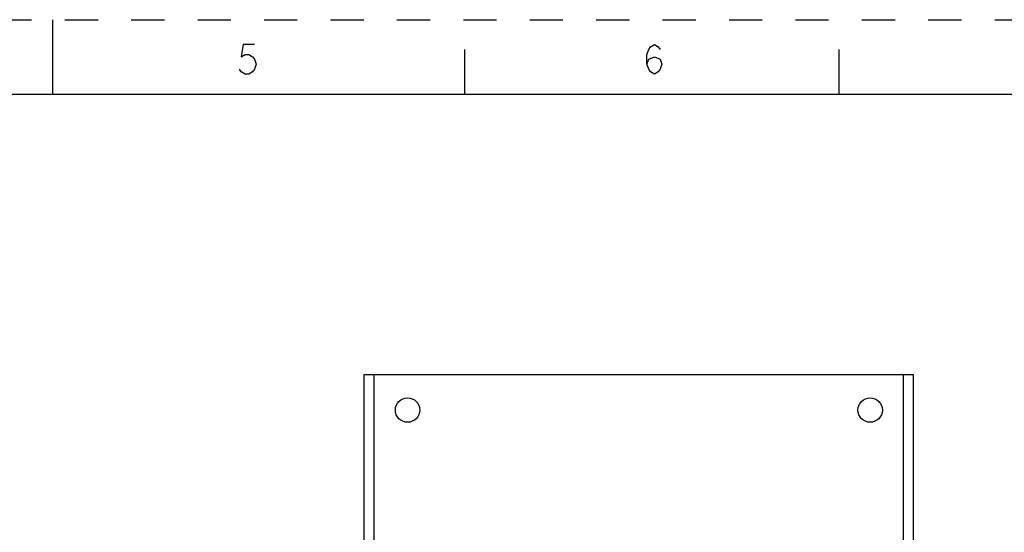
# Model space of a CAD drawing. Units: inches. Extents: x 0 to 22, y 0 to 34.
# Drawn here: x 10.8 to 17.4, y 30.6 to 34 of the extents above; entities that cross this region are included whole.
import ezdxf

# ---------------------------------------------------------------- set-up
doc = ezdxf.new("R2010")
doc.units = ezdxf.units.IN
doc.header["$LTSCALE"] = 2.216296
doc.header["$MEASUREMENT"] = 0
doc.linetypes.add('HIDDEN', pattern=[0.2, 0.1, -0.1])
doc.layers.get('0').update_dxf_attribs({"linetype": 'CONTINUOUS'})
doc.layers.add('DEFAULT_2', color=8, linetype='HIDDEN')

msp = doc.modelspace()

# ---------------------------------------------------------------- linework, layer by layer
at = {"color": 7, "linetype": 'Continuous'}
for p, q in [((11, 34), (11, 33.5)), ((13.75, 33.5), (13.75, 33.8)), ((16.25, 33.5), (16.25, 33.8)), ((21.5, 33.5), (0.5, 33.5)), ((13.0794, 21.7728), (13.0794, 31.629)), ((13.0794, 31.629), (16.7454, 31.629)), ((13.1454, 21.7728), (13.1454, 31.629)), ((16.6794, 29.6581), (16.6794, 31.629)), ((16.7454, 29.6581), (16.7454, 31.629))]:
    msp.add_line(p, q, dxfattribs=at)
at = {"color": 2, "linetype": 'Continuous'}
for points in [[(12.3462, 33.835), (12.2712, 33.835), (12.2588, 33.7517), (12.2838, 33.7683), (12.3087, 33.7683), (12.3337, 33.7517), (12.3462, 33.735), (12.3588, 33.7017), (12.3462, 33.6683), (12.3337, 33.6517), (12.3087, 33.635), (12.2838, 33.635), (12.2588, 33.6517), (12.2463, 33.6683)], [(14.9663, 33.7017), (14.9788, 33.735), (15.0162, 33.7517), (15.0537, 33.735), (15.0662, 33.7017), (15.0537, 33.6683), (15.0413, 33.6517), (15.0162, 33.635), (14.9912, 33.6517), (14.9788, 33.6683), (14.9663, 33.7017), (14.9663, 33.7683), (14.9788, 33.8017), (14.9912, 33.8183), (15.0162, 33.835), (15.0413, 33.8183), (15.0537, 33.8017)]]:
    msp.add_lwpolyline(points, dxfattribs=at)
at = {"color": 7, "linetype": 'Continuous'}
for centre in [(13.3687, 31.3915), (16.4562, 31.3915)]:
    msp.add_circle(centre, 0.0815, dxfattribs=at)
at = {"layer": 'DEFAULT_2', "color": 8, "linetype": 'HIDDEN'}
msp.add_line((0, 34), (22, 34), dxfattribs=at)

doc.saveas('drawing.dxf')
